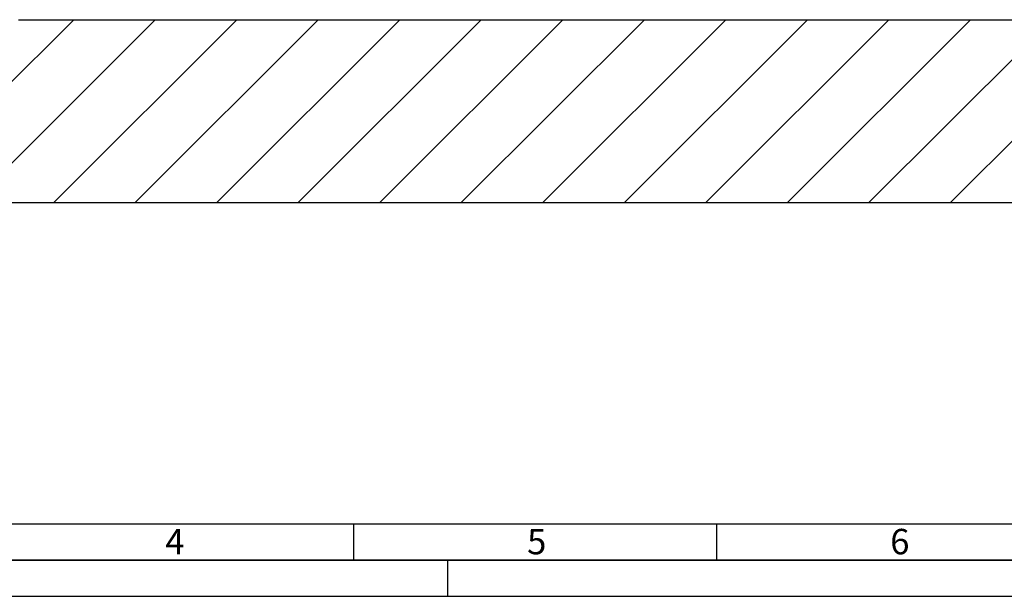
# Paper-space layout 'Blatt1' of a CAD drawing. Units: millimetres. Extents: x 0 to 11880, y 0 to 8400.
# Drawn here: x 3021 to 5732, y 0 to 1589 of the extents above; entities that cross this region are included whole.
import ezdxf

# ---------------------------------------------------------------- set-up
doc = ezdxf.new("R2010")
doc.units = ezdxf.units.MM
doc.header["$LTSCALE"] = 20
for name, color, linetype in [('1', 7, 'Continuous'), ('61', 7, 'Continuous'), ('62', 7, 'Continuous')]:
    doc.layers.add(name, color=color, linetype=linetype)
doc.styles.add('SLDTEXTSTYLE1', font='TXT', dxfattribs={"width": 0.75})

# ---------------------------------------------------------------- blocks, each defined once
blk = doc.blocks.new('SW_HATCH_1')
at = {"color": 0, "linetype": 'Continuous', "lineweight": 18}
for p, q in [((419.7, -2274.4), (-84.5, -2778.5)), ((644.2, -2274.4), (140, -2778.5)), ((868.7, -2274.4), (364.6, -2778.5)), ((1093.2, -2274.4), (589.1, -2778.5)), ((1317.7, -2274.4), (813.6, -2778.5)), ((1542.2, -2274.4), (1038.1, -2778.5)), ((1766.7, -2274.4), (1262.6, -2778.5)), ((1991.2, -2274.4), (1487.1, -2778.5)), ((2215.7, -2274.4), (1711.6, -2778.5)), ((2440.3, -2274.4), (1936.1, -2778.5)), ((2664.8, -2274.4), (2160.6, -2778.5)), ((2889.3, -2274.4), (2385.1, -2778.5)), ((3113.8, -2274.4), (2609.6, -2778.5)), ((3338.3, -2274.4), (2834.1, -2778.5))]:
    blk.add_line(p, q, dxfattribs=at)

psp = doc.layouts.new('Blatt1')

# ---------------------------------------------------------------- linework, layer by layer
at = {"layer": '1'}
for p, q in [((3017.82, 1589.19), (7778.8, 1589.19)), ((2530.56, 1085.03), (8188.49, 1085.03))]:
    psp.add_line(p, q, dxfattribs=at)
at = {"layer": '61', "color": 7, "linetype": 'Continuous'}
for p, q in [((200, 200), (8040, 200)), ((3940, 200), (3940, 100)), ((4940, 200), (4940, 100)), ((4200, 0), (4200, 100))]:
    psp.add_line(p, q, dxfattribs=at)
at = {"layer": '61', "color": 7, "linetype": 'Continuous', "lineweight": 35}
psp.add_line((100, 100), (11780, 100), dxfattribs=at)
at = {"layer": '61'}
psp.add_line((0, 0), (11880, 0), dxfattribs=at)

# ---------------------------------------------------------------- block references
at = {"color": 7, "linetype": 'Continuous', "lineweight": 18}
psp.add_blockref('SW_HATCH_1', (2749.88, 3863.57), dxfattribs=at)

# ---------------------------------------------------------------- texts
at = {"layer": '62', "char_height": 70, "attachment_point": 2, "style": 'SLDTEXTSTYLE1'}
for s, insert in [('4', (3448.2, 185.79)), ('5', (4444.64, 185.79)), ('6', (5444.58, 185.79))]:
    psp.add_mtext(s, dxfattribs=dict(at, insert=insert))

doc.saveas('drawing.dxf')
